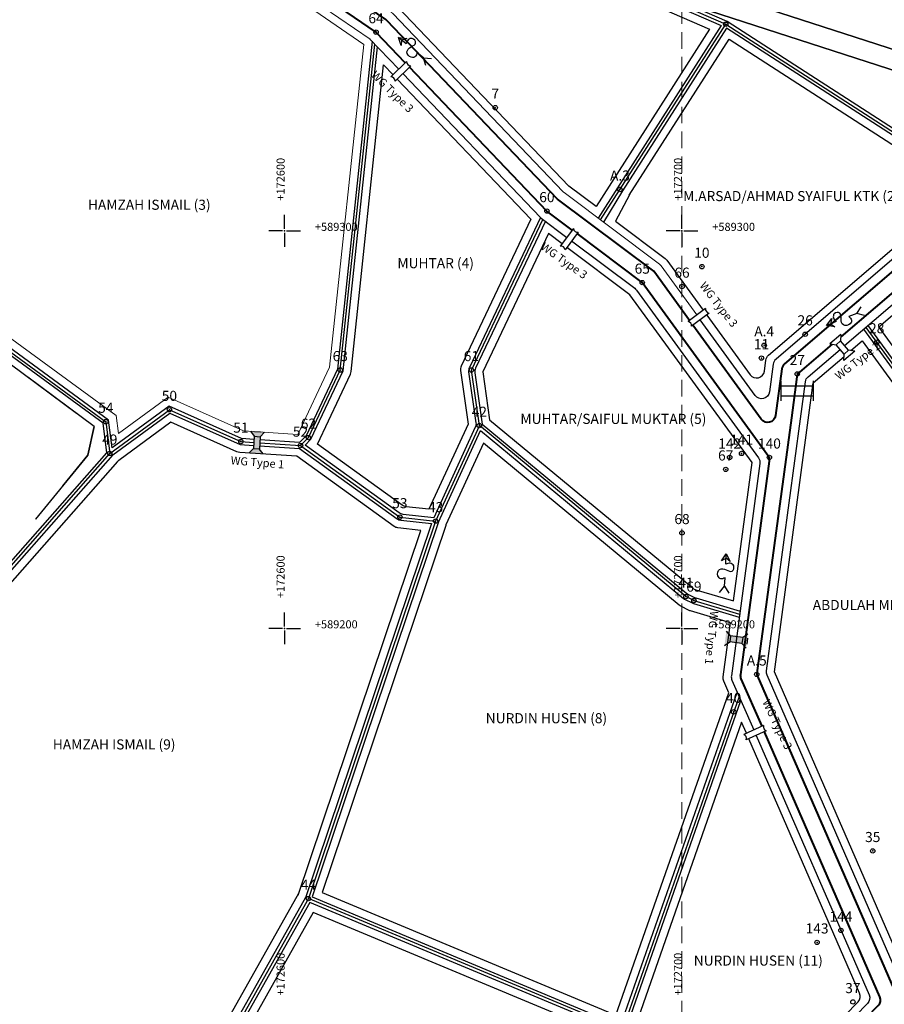
# Model space of a CAD drawing. Units: inches. Extents: x 34 to 16714, y -736 to 5208.
# Drawn here: x 15061 to 15113, y 3862 to 3922 of the extents above; entities that cross this region are included whole.
import ezdxf
from ezdxf.enums import TextEntityAlignment as Align

# ---------------------------------------------------------------- set-up
doc = ezdxf.new("R2010")
doc.units = ezdxf.units.IN
doc.header["$MEASUREMENT"] = 0
doc.linetypes.add('DASHDOT', pattern=[1, 0.5, -0.25, 0, -0.25])
doc.linetypes.add('DASHEDX2', pattern=[1.5, 1, -0.5])
for name, color, linetype in [('BANGUNAN', 5, 'Continuous'), ('BATAS DESA', 6, 'Continuous'), ('BULAT1', 7, 'Continuous'), ('Double', 144, 'Continuous'), ('Grid', 7, 'Continuous'), ('JALAN', 7, 'Continuous'), ('Nama 1', 7, 'Continuous'), ('PATOK1', 7, 'Continuous'), ('tambak', 7, 'Continuous'), ('Tanggul', 7, 'Continuous')]:
    doc.layers.add(name, color=color, linetype=linetype)
doc.layers.add('Sal_existing', color=1, linetype='Continuous', lineweight=15)
doc.styles.add('L100', font='simplex.shx', dxfattribs={"height": 0.254})
doc.styles.add('L80', font='simplex.shx', dxfattribs={"height": 0.203})

msp = doc.modelspace()

# ---------------------------------------------------------------- hatches: boundary and pattern name
at = {"layer": 'BATAS DESA'}
h = msp.add_hatch(color=6, dxfattribs=at)
h.paths.add_polyline_path([(15074.683, 3897.022), (15074.917, 3896.717), (15075.272, 3896.693), (15075.544, 3896.965)])
h.paths.add_polyline_path([(15075.224, 3895.951), (15074.867, 3895.977), (15074.595, 3895.705), (15075.456, 3895.648)])
for points in [[(15075.274, 3896.693), (15074.915, 3896.717), (15074.865, 3895.977), (15075.224, 3895.951)], [(15104.371, 3884.208), (15104.417, 3884.565), (15103.682, 3884.659), (15103.634, 3884.302)]]:
    msp.add_hatch(color=6, dxfattribs=at).paths.add_polyline_path(points)
h = msp.add_hatch(color=6, dxfattribs=at)
h.paths.add_polyline_path([(15104.626, 3883.921), (15104.736, 3884.777), (15104.417, 3884.563), (15104.371, 3884.209)])
h.paths.add_polyline_path([(15103.634, 3884.302), (15103.681, 3884.657), (15103.426, 3884.945), (15103.317, 3884.089)])

# ---------------------------------------------------------------- linework, layer by layer
at = {"color": 74, "linetype": 'Continuous', "lineweight": -3}
for points in [[(15106.725, 3900.062), (15106.725, 3898.862)], [(15106.725, 3899.762), (15108.665, 3899.762)], [(15108.665, 3900.062), (15108.665, 3898.862)], [(15106.725, 3899.162), (15108.665, 3899.162)]]:
    msp.add_lwpolyline(points, dxfattribs=at)
at = {"layer": 'BANGUNAN', "lineweight": -3}
for points in [[(15083.62, 3920.792), (15084.126, 3920.727), (15083.815, 3920.634), (15083.791, 3920.311)], [(15109.488, 3903.415), (15109.795, 3903.823), (15109.721, 3903.507), (15109.99, 3903.325)], [(15103.426, 3889.612), (15103.67, 3889.165), (15103.413, 3889.362), (15103.137, 3889.192)]]:
    msp.add_lwpolyline(points, close=True, dxfattribs=at)
for points in [[(15084.102, 3920.404), (15083.62, 3920.792)], [(15085.143, 3919.566), (15084.739, 3919.891)], [(15085.279, 3919.096), (15085.143, 3919.566), (15085.631, 3919.533)], [(15111.784, 3904.014), (15111.308, 3904.129), (15111.579, 3904.536)], [(15111.308, 3904.129), (15110.826, 3903.94)], [(15110.063, 3903.641), (15109.488, 3903.415)], [(15103.394, 3888.995), (15103.426, 3889.612)], [(15103.325, 3887.66), (15103.351, 3888.177)], [(15103.024, 3887.274), (15103.325, 3887.66), (15103.584, 3887.245)]]:
    msp.add_lwpolyline(points, dxfattribs=at)
for points in [[(15084.739, 3919.891), (15084.724, 3919.794), (15084.695, 3919.606), (15084.327, 3919.558), (15084.027, 3919.938), (15084.359, 3920.245), (15084.785, 3920.413), (15084.497, 3920.819), (15084.176, 3920.67), (15084.127, 3920.495), (15084.102, 3920.404)], [(15110.826, 3903.94), (15110.902, 3903.879), (15111.05, 3903.76), (15110.91, 3903.417), (15110.431, 3903.345), (15110.329, 3903.786), (15110.394, 3904.239), (15109.9, 3904.191), (15109.869, 3903.838), (15109.997, 3903.708), (15110.063, 3903.641)], [(15103.351, 3888.177), (15103.264, 3888.133), (15103.095, 3888.047), (15102.84, 3888.317), (15102.972, 3888.782), (15103.416, 3888.693), (15103.802, 3888.446), (15103.962, 3888.917), (15103.653, 3889.091), (15103.482, 3889.028), (15103.394, 3888.995)]]:
    msp.add_open_spline(points, degree=3, knots=[0, 0, 0, 0, 2.19934, 4.268021, 7.681409, 11.019393, 13.992759, 16.863103, 18.986773, 21.280737, 21.280737, 21.280737, 21.280737], dxfattribs=at)
at = {"layer": 'BATAS DESA', "color": 6}
for p, q in [((15084.118, 3919.343), (15083.172, 3918.423)), ((15084.369, 3919.085), (15083.424, 3918.165)), ((15094.191, 3909.255), (15093.403, 3908.196)), ((15094.48, 3909.04), (15093.692, 3907.981)), ((15102.176, 3904.434), (15101.116, 3903.647)), ((15102.391, 3904.145), (15101.331, 3903.358)), ((15110.34, 3902.862), (15109.682, 3902.304)), ((15110.34, 3902.862), (15110.334, 3902.477)), ((15109.682, 3902.304), (15110.062, 3902.247)), ((15110.334, 3902.477), (15110.059, 3902.247)), ((15110.54, 3901.68), (15110.059, 3902.247)), ((15110.815, 3901.913), (15110.335, 3902.479)), ((15111.194, 3901.855), (15110.536, 3901.297)), ((15110.536, 3901.297), (15110.542, 3901.682)), ((15110.813, 3901.912), (15110.542, 3901.682)), ((15111.194, 3901.855), (15110.813, 3901.912)), ((15074.683, 3897.022), (15074.917, 3896.717)), ((15074.915, 3896.717), (15074.865, 3895.977)), ((15074.917, 3896.717), (15075.272, 3896.693)), ((15074.934, 3897.006), (15075.293, 3896.982)), ((15075.274, 3896.693), (15075.224, 3895.951)), ((15075.544, 3896.965), (15075.272, 3896.693)), ((15074.595, 3895.705), (15074.867, 3895.977)), ((15074.867, 3895.977), (15075.224, 3895.951)), ((15075.456, 3895.648), (15075.223, 3895.954)), ((15103.426, 3884.945), (15103.681, 3884.657)), ((15104.736, 3884.777), (15104.417, 3884.563)), ((15103.317, 3884.089), (15103.636, 3884.303)), ((15103.681, 3884.657), (15103.634, 3884.302)), ((15104.371, 3884.208), (15103.634, 3884.302)), ((15104.417, 3884.565), (15103.682, 3884.659)), ((15104.417, 3884.563), (15104.371, 3884.209)), ((15104.626, 3883.921), (15104.371, 3884.209)), ((15104.704, 3884.528), (15104.658, 3884.171)), ((15105.684, 3879.253), (15104.479, 3878.713)), ((15105.831, 3878.924), (15104.626, 3878.385))]:
    msp.add_line(p, q, dxfattribs=at)
at = {"layer": 'BATAS DESA', "linetype": 'DASHDOT', "ltscale": 10}
msp.add_lwpolyline([(15067.478, 3935.649), (15066.741, 3930.296), (15053.507, 3926.363), (15051.582, 3909.817), (15052.063, 3907.123), (15065.253, 3897.311), (15064.868, 3895.579), (15056.974, 3885.901), (15046.384, 3882.652), (15057.548, 3860.24), (15067.222, 3849.093), (15074.592, 3841.444), (15079.99, 3844.673), (15082.772, 3839.754), (15088.337, 3835.852), (15071.894, 3820.527)], dxfattribs=at)
at = {"layer": 'BATAS DESA', "linetype": 'DASHDOT', "lineweight": 5, "ltscale": 10}
msp.add_lwpolyline([(15067.478, 3935.649), (15066.741, 3930.296), (15053.507, 3926.363), (15051.582, 3909.817), (15052.063, 3907.123), (15065.253, 3897.311), (15064.868, 3895.579), (15056.974, 3885.901), (15046.384, 3882.652), (15057.548, 3860.24), (15067.222, 3849.093), (15074.592, 3841.444), (15079.99, 3844.673), (15082.772, 3839.754), (15088.337, 3835.852), (15071.894, 3820.527)], dxfattribs=at)
at = {"layer": 'BATAS DESA', "linetype": 'DASHDOT', "lineweight": 30, "ltscale": 10}
for points in [[(15052.063, 3907.123), (15065.253, 3897.311), (15064.868, 3895.579), (15056.974, 3885.901)], [(15056.974, 3885.901), (15064.868, 3895.579), (15065.253, 3897.311), (15052.063, 3907.123)], [(15052.063, 3907.123), (15065.253, 3897.311), (15064.868, 3895.579), (15056.974, 3885.901)], [(15056.974, 3885.901), (15064.868, 3895.579), (15065.253, 3897.311), (15052.063, 3907.123)]]:
    msp.add_lwpolyline(points, dxfattribs=at)
at = {"layer": 'BATAS DESA', "color": 6}
for centre, start, end in [((15084.373, 3919.34), 179.22215, 269.22215), ((15083.169, 3918.168), 359.22215, 89.22215), ((15094.443, 3909.292), 188.35636, 278.35636), ((15093.44, 3907.944), 8.35636, 98.35636), ((15102.428, 3904.397), 171.60095, 261.60095), ((15101.079, 3903.395), 351.60095, 81.60095), ((15105.922, 3879.162), 159.13142, 249.13142), ((15104.389, 3878.475), 339.13142, 69.13142)]:
    msp.add_arc(centre, 0.255, start, end, dxfattribs=at)
at = {"layer": 'BULAT1', "color": 1, "ltscale": 10}
for centre in [(15103.392, 3921.599), (15082.272, 3921.119), (15089.472, 3916.559), (15097.003, 3911.619), (15092.592, 3910.319), (15101.952, 3906.959), (15098.352, 3905.999), (15100.752, 3905.759), (15108.192, 3902.879), (15105.716, 3902.215), (15112.512, 3902.399), (15105.552, 3901.439), (15080.112, 3900.719), (15088.032, 3900.719), (15107.712, 3900.479), (15069.792, 3898.319), (15065.952, 3897.599), (15088.512, 3897.359), (15078.192, 3896.639), (15074.112, 3896.399), (15077.712, 3896.159), (15066.192, 3895.679), (15103.632, 3895.439), (15104.352, 3895.679), (15106.032, 3895.439), (15103.392, 3894.719), (15083.712, 3891.839), (15085.872, 3891.599), (15100.752, 3890.879), (15100.992, 3887.039), (15101.472, 3886.799), (15105.269, 3882.338), (15103.872, 3880.079), (15112.272, 3871.679), (15078.192, 3868.799), (15110.352, 3866.879), (15108.912, 3866.159), (15111.072, 3862.559)]:
    msp.add_circle(centre, 0.132, dxfattribs=at)
for p in [(15103.392, 3921.599), (15082.272, 3921.119), (15089.472, 3916.559), (15097.003, 3911.619), (15092.592, 3910.319), (15101.952, 3906.959), (15098.352, 3905.999), (15100.752, 3905.759), (15108.192, 3902.879), (15105.716, 3902.215), (15112.512, 3902.399), (15105.552, 3901.439), (15080.112, 3900.719), (15088.032, 3900.719), (15107.712, 3900.479), (15069.792, 3898.319), (15065.952, 3897.599), (15088.512, 3897.359), (15078.192, 3896.639), (15074.112, 3896.399), (15077.712, 3896.159), (15066.192, 3895.679), (15103.632, 3895.439), (15104.352, 3895.679), (15106.032, 3895.439), (15103.392, 3894.719), (15083.712, 3891.839), (15085.872, 3891.599), (15100.752, 3890.879), (15100.992, 3887.039), (15101.472, 3886.799), (15105.269, 3882.338), (15103.872, 3880.079), (15112.272, 3871.679), (15078.192, 3868.799), (15110.352, 3866.879), (15108.912, 3866.159)]:
    msp.add_point(p, dxfattribs=at)
at = {"layer": 'Double', "color": 144}
for points in [[(15119.701, 3912.407), (15117.615, 3912.653), (15103.477, 3921.758), (15072.292, 3935.296), (15071.4, 3929.877)], [(15071.756, 3929.819), (15072.572, 3934.782), (15103.127, 3921.518), (15096.848, 3911.71), (15095.689, 3909.886)], [(15088.388, 3836.112), (15082.857, 3839.874), (15080.048, 3844.79), (15074.57, 3841.479), (15067.212, 3849.288), (15067.212, 3849.531), (15057.64, 3860.299), (15047.467, 3882.099), (15057.207, 3885.752), (15066.013, 3895.724), (15065.784, 3897.499), (15053.321, 3906.607), (15052.109, 3910.082), (15054.269, 3926.056), (15067.522, 3930.241)], [(15074.902, 3896.527), (15074.156, 3896.576), (15069.77, 3898.526), (15066.339, 3896.01), (15066.121, 3897.699), (15053.624, 3906.831), (15052.477, 3910.119), (15054.595, 3925.782), (15067.631, 3929.898)], [(15119.298, 3912.092), (15117.49, 3912.305), (15103.447, 3921.35), (15097.159, 3911.528), (15096.001, 3909.653)], [(15082.033, 3920.57), (15079.936, 3900.768), (15078.043, 3896.744), (15077.643, 3896.344), (15075.261, 3896.503)], [(15066.376, 3895.59), (15057.418, 3885.446), (15047.958, 3881.899), (15057.944, 3860.499), (15067.359, 3849.907), (15078.035, 3868.887)], [(15097.083, 3860.713), (15078.271, 3868.571), (15067.572, 3849.552), (15067.572, 3849.43), (15074.632, 3841.937), (15080.177, 3845.288), (15083.128, 3840.124), (15088.659, 3836.363)]]:
    msp.add_lwpolyline(points, dxfattribs=at)
at = {"layer": 'Double', "color": 6}
for points in [[(15097.563, 3911.269), (15103.591, 3920.686), (15117.23, 3911.902, 0.114265), (15117.434, 3911.828), (15118.084, 3911.752), (15114.868, 3909.235)], [(15077.567, 3869.01), (15084.985, 3891.034), (15083.592, 3891.188, -0.129051), (15083.365, 3891.276), (15077.48, 3895.513), (15074.036, 3895.743, -0.088141), (15073.873, 3895.783), (15069.874, 3897.56), (15066.743, 3895.264, 0.053714), (15066.667, 3895.195), (15057.777, 3885.129, -0.122769), (15057.586, 3884.997), (15048.612, 3881.632), (15058.32, 3860.829, 0.072631), (15058.396, 3860.713), (15067.271, 3850.729), (15077.617, 3869.123)]]:
    msp.add_lwpolyline(points, format="xyb", dxfattribs=at)
at = {"layer": 'Double', "color": 144, "lineweight": -3, "ltscale": 10}
for points in [[(15077.989, 3896.181), (15078.342, 3896.534), (15080.288, 3900.67), (15082.359, 3920.229)], [(15111.723, 3903.176), (15124.538, 3885.588), (15117.87, 3874.159), (15113.794, 3864.159)], [(15066.376, 3895.59), (15069.815, 3898.112), (15074.068, 3896.222), (15074.878, 3896.168)], [(15086.043, 3891.542), (15078.416, 3868.9), (15097.045, 3861.119), (15104.092, 3881.253)], [(15105.92, 3856.24), (15097.372, 3860.963), (15104.304, 3880.767)]]:
    msp.add_lwpolyline(points, dxfattribs=at)
at = {"layer": 'Double', "color": 6, "lineweight": -3, "ltscale": 10}
for points in [[(15083.55, 3918.288), (15091.63, 3909.832), (15087.413, 3900.953, 0.14739), (15087.371, 3900.679), (15087.831, 3897.458), (15085.471, 3892.308), (15084.083, 3892.462, -0.129051), (15083.855, 3892.549), (15078.733, 3896.238), (15080.722, 3900.465, 0.083784), (15080.765, 3900.619), (15082.727, 3919.149), (15083.301, 3918.548)], [(15093.511, 3908.34), (15092.679, 3908.964), (15088.714, 3900.615), (15089.13, 3897.705), (15101.417, 3887.544, 0.100454), (15101.586, 3887.454), (15103.856, 3886.775), (15104.982, 3895.129), (15097.609, 3905.267), (15093.799, 3908.124)]]:
    msp.add_lwpolyline(points, format="xyb", dxfattribs=at)
at = {"layer": 'Double', "color": 144, "lineweight": -3, "ltscale": 10}
for points in [[(15092.204, 3909.92), (15087.908, 3900.878, 0.14739), (15087.867, 3900.604), (15088.307, 3897.526, -0.143896), (15088.268, 3897.258), (15085.763, 3891.792), (15083.904, 3891.999, -0.129051), (15083.677, 3892.086), (15077.989, 3896.181)], [(15092.498, 3909.7), (15088.28, 3900.821, 0.14739), (15088.239, 3900.548), (15088.681, 3897.453), (15101.049, 3887.226, 0.056885), (15101.14, 3887.166), (15101.502, 3886.986, 0.043322), (15101.579, 3886.955), (15104.257, 3886.154)], [(15137.763, 3865.853), (15124.908, 3885.69, 0.013666), (15124.893, 3885.712), (15111.998, 3903.41)], [(15086.036, 3891.524), (15088.578, 3897.071), (15100.851, 3886.922, 0.056885), (15100.942, 3886.863), (15101.369, 3886.65, 0.043322), (15101.446, 3886.619), (15104.208, 3885.793)], [(15075.237, 3896.144), (15077.649, 3895.983), (15083.543, 3891.739, 0.129051), (15083.771, 3891.651), (15085.63, 3891.445), (15078.022, 3868.856)]]:
    msp.add_lwpolyline(points, format="xyb", dxfattribs=at)
at = {"layer": 'Double', "color": 6, "lineweight": -3, "ltscale": 10}
msp.add_lwpolyline([(15103.577, 3881.233), (15103.274, 3881.93, -0.137081), (15103.238, 3882.185), (15103.678, 3885.451), (15101.268, 3886.171, -0.043322), (15101.191, 3886.202), (15100.679, 3886.458, -0.056885), (15100.588, 3886.517), (15088.754, 3896.303), (15086.497, 3891.378, 0.02622), (15086.479, 3891.332), (15079.014, 3869.171), (15096.761, 3861.758)], format="xyb", close=True, dxfattribs=at)
at = {"layer": 'Double', "color": 6}
msp.add_lwpolyline([(15096.865, 3860.284), (15078.48, 3867.964), (15068.121, 3849.548), (15074.716, 3842.548), (15080.35, 3845.954), (15083.435, 3840.555, 0.11411), (15083.581, 3840.397), (15088.676, 3836.933), (15091.962, 3838.904), (15103.255, 3849.727), (15105.443, 3854.54), (15105.258, 3855.645), (15096.865, 3860.284)], format="xyb", close=True, dxfattribs=at)
at = {"layer": 'Grid', "color": 0, "linetype": 'DASHEDX2', "lineweight": 5}
msp.add_lwpolyline([(15100.752, 3981.119), (15100.752, 3021.119)], dxfattribs=at)
at = {"layer": 'Grid', "color": 3, "linetype": 'DASHDOT', "lineweight": 30, "ltscale": 10}
for points in [[(15076.752, 3909.239), (15076.752, 3910.079)], [(15100.752, 3909.239), (15100.752, 3910.079)], [(15076.632, 3909.119), (15075.792, 3909.119)], [(15076.872, 3909.119), (15077.712, 3909.119)], [(15100.632, 3909.119), (15099.792, 3909.119)], [(15100.872, 3909.119), (15101.712, 3909.119)], [(15076.752, 3908.999), (15076.752, 3908.159)], [(15100.752, 3908.999), (15100.752, 3908.159)], [(15076.752, 3885.239), (15076.752, 3886.079)], [(15100.752, 3885.239), (15100.752, 3886.079)], [(15076.632, 3885.119), (15075.792, 3885.119)], [(15076.752, 3884.999), (15076.752, 3884.159)], [(15076.872, 3885.119), (15077.712, 3885.119)], [(15100.632, 3885.119), (15099.792, 3885.119)], [(15100.752, 3884.999), (15100.752, 3884.159)], [(15100.872, 3885.119), (15101.712, 3885.119)]]:
    msp.add_lwpolyline(points, dxfattribs=at)
for p in [(15076.752, 3909.119), (15100.752, 3909.119), (15076.752, 3885.119), (15100.752, 3885.119)]:
    msp.add_point(p, dxfattribs=at)
at = {"layer": 'JALAN', "color": 5, "lineweight": -3, "ltscale": 10}
msp.add_lwpolyline([(15339.085, 3672.569), (15277.183, 3758.185), (15267.423, 3773.638), (15256.296, 3789.96), (15248.379, 3800.495), (15222.173, 3828.089), (15179.919, 3876.772), (15138.85, 3912.014), (15133.217, 3913.716), (15100.859, 3924.181), (15073.537, 3937.287), (15100.859, 3924.181), (15133.217, 3913.716), (15138.85, 3912.014), (15179.919, 3876.772), (15222.173, 3828.089), (15248.379, 3800.495), (15256.296, 3789.96), (15267.423, 3773.638), (15277.183, 3758.185), (15339.085, 3672.569)], dxfattribs=at)
msp.add_lwpolyline([(15100.421, 3923.061), (15132.848, 3912.574)], close=True, dxfattribs=at)
at = {"layer": 'Sal_existing', "color": 1, "lineweight": 40}
for points in [[(15084.041, 3919.268), (15082.307, 3921.083, 0.051504), (15082.231, 3921.147), (15078.432, 3923.759), (15068.349, 3930.09, -0.270184), (15068.125, 3930.519), (15068.352, 3935.519), (15068.382, 3935.867)], [(15101.203, 3903.712), (15099.044, 3906.68), (15093.232, 3911.039), (15082.932, 3921.818, 0.051504), (15082.857, 3921.882), (15078.96, 3924.561), (15077.995, 3925.167)], [(15121.69, 3914.967), (15120.871, 3912.715, -0.140407), (15120.716, 3912.501), (15115.504, 3908.422), (15106.949, 3901.089, 0.184106), (15106.785, 3900.788), (15106.405, 3897.965, -0.676419), (15105.541, 3897.747), (15101.415, 3903.42)], [(15122.592, 3914.639), (15121.679, 3912.128, -0.140407), (15121.524, 3911.914), (15116.559, 3908.029), (15110.337, 3902.719)], [(15105.585, 3879.209), (15104.335, 3882.078, -0.137081), (15104.299, 3882.333), (15106.034, 3895.211, 0.193019), (15105.946, 3895.557), (15098.352, 3905.999), (15094.415, 3908.952)], [(15109.826, 3902.282), (15107.852, 3900.598, 0.18466), (15107.688, 3900.297), (15107.356, 3897.837), (15105.278, 3882.405, 0.137081), (15105.295, 3882.277), (15113.548, 3863.341, 0.140835), (15113.717, 3863.137), (15119.472, 3859.199), (15122.818, 3859.199)], [(15106.034, 3895.211, 0.193019), (15105.946, 3895.557)], [(15058.928, 3804.716), (15064.199, 3809.597, 0.087996), (15064.3, 3809.731), (15069.399, 3819.701, -0.238078), (15069.749, 3819.956), (15071.812, 3820.296, 0.145224), (15072.057, 3820.415), (15081.058, 3828.634, -0.133969), (15081.283, 3828.749), (15082.989, 3829.108, 0.164422), (15083.254, 3829.265), (15088.992, 3835.919), (15092.592, 3838.079), (15104.112, 3849.119), (15106.452, 3854.266, 0.149033), (15106.488, 3854.543), (15106.312, 3855.599, -0.238675), (15106.442, 3856.013), (15112.609, 3862.347, 0.304699), (15112.705, 3862.874), (15105.729, 3878.879)]]:
    msp.add_lwpolyline(points, format="xyb", dxfattribs=at)
at = {"layer": 'Sal_existing', "lineweight": 30, "ltscale": 10}
for points in [[(15078.432, 3923.759), (15082.272, 3921.119), (15084.041, 3919.268)], [(15084.29, 3919.008), (15092.592, 3910.319), (15094.127, 3909.168)], [(15094.415, 3908.952), (15098.352, 3905.999)]]:
    msp.add_lwpolyline(points, dxfattribs=at)
at = {"layer": 'Sal_existing', "color": 1, "lineweight": 40}
msp.add_lwpolyline([(15094.127, 3909.168), (15092.592, 3910.319), (15084.29, 3919.008)], dxfattribs=at)
at = {"layer": 'Sal_existing', "color": 4}
for points in [[(15092.197, 3909.933, 0.041178), (15092.256, 3909.881)], [(15099.484, 3907.014, 0.074764), (15099.384, 3907.116)], [(15097.997, 3905.549, 0.074764), (15097.897, 3905.651)]]:
    msp.add_lwpolyline(points, format="xyb", dxfattribs=at)
at = {"layer": 'tambak', "lineweight": -3, "ltscale": 10}
for points in [[(15072.432, 3935.039), (15103.392, 3921.599), (15117.552, 3912.479), (15119.5, 3912.25)], [(15067.628, 3930.086), (15054.432, 3925.919), (15052.272, 3910.079), (15053.472, 3906.719), (15065.952, 3897.599), (15066.192, 3895.679), (15069.792, 3898.319), (15074.112, 3896.399), (15074.89, 3896.347)], [(15075.249, 3896.323), (15077.712, 3896.159), (15078.192, 3896.639), (15080.112, 3900.719), (15082.196, 3920.4)], [(15101.472, 3886.799), (15100.992, 3887.039), (15088.512, 3897.359), (15088.032, 3900.719), (15092.351, 3909.81)], [(15111.861, 3903.293), (15124.752, 3885.599)], [(15088.512, 3897.359), (15085.872, 3891.599)], [(15077.712, 3896.159), (15083.712, 3891.839), (15085.872, 3891.599), (15078.192, 3868.799)], [(15067.392, 3849.599), (15057.792, 3860.399), (15047.712, 3881.999), (15057.312, 3885.599), (15066.192, 3895.679)], [(15104.198, 3881.01), (15097.152, 3860.879), (15078.192, 3868.799), (15067.392, 3849.599), (15067.392, 3849.359), (15074.592, 3841.679), (15080.112, 3845.039), (15082.992, 3839.999), (15088.489, 3836.261)]]:
    msp.add_lwpolyline(points, dxfattribs=at)
at = {"layer": 'tambak', "ltscale": 10}
msp.add_lwpolyline([(15095.828, 3909.782), (15103.392, 3921.599)], dxfattribs=at)
at = {"layer": 'tambak', "color": 0}
msp.add_lwpolyline([(15101.472, 3886.799), (15104.233, 3885.974)], dxfattribs=at)
at = {"layer": 'Tanggul', "color": 4, "lineweight": 0}
for points in [[(15081.919, 3920.692), (15078.137, 3923.292, 0.0104), (15078.121, 3923.303), (15067.783, 3929.794, -0.270184), (15067.559, 3930.222), (15067.801, 3935.544)], [(15078.27, 3925.646), (15079.263, 3925.023), (15083.217, 3922.305, -0.051504), (15083.292, 3922.241), (15093.572, 3911.482, 0.041178), (15093.631, 3911.43), (15099.384, 3907.116, -0.074764), (15099.484, 3907.014), (15101.646, 3904.041)]]:
    msp.add_lwpolyline(points, format="xyb", dxfattribs=at)
at = {"layer": 'Tanggul', "color": 6}
for points in [[(15078.204, 3926.254), (15072.269, 3929.981), (15072.946, 3934.096), (15102.419, 3921.302), (15095.558, 3910.585), (15093.919, 3911.814), (15083.57, 3922.644), (15079.535, 3925.418, 0.0104), (15079.518, 3925.429), (15078.51, 3926.063)], [(15097.583, 3911.303), (15096.733, 3909.703), (15099.729, 3907.456, -0.074764), (15099.83, 3907.355), (15102.031, 3904.327)], [(15102.243, 3904.036), (15104.862, 3900.435, 0.676419), (15105.726, 3900.653), (15105.815, 3901.316, -0.184106), (15105.978, 3901.616), (15114.832, 3909.205)], [(15104.644, 3878.787), (15104.353, 3879.454), (15097.959, 3861.187), (15105.813, 3856.847), (15111.386, 3862.571, 0.304699), (15111.482, 3863.097), (15104.787, 3878.457)]]:
    msp.add_lwpolyline(points, format="xyb", dxfattribs=at)
at = {"layer": 'Tanggul', "color": 6, "lineweight": 0}
msp.add_lwpolyline([(15067.554, 3929.371), (15055.03, 3925.416), (15052.968, 3910.169), (15054.028, 3907.131), (15066.571, 3897.965), (15066.711, 3896.878), (15069.711, 3899.078), (15074.273, 3897.05), (15077.553, 3896.831), (15079.468, 3900.899), (15081.53, 3920.377), (15077.874, 3922.891, 0.0104), (15077.857, 3922.902)], format="xyb", close=True, dxfattribs=at)
at = {"layer": 'Tanggul', "color": 4}
for points in [[(15081.907, 3920.702), (15083.645, 3918.883)], [(15110.575, 3902.196), (15116.918, 3907.609)]]:
    msp.add_lwpolyline(points, dxfattribs=at)
for points in [[(15083.894, 3918.623), (15092.197, 3909.933, 0.041178), (15092.256, 3909.881), (15093.797, 3908.725)], [(15094.085, 3908.509), (15097.897, 3905.651, -0.074764), (15097.997, 3905.549), (15105.37, 3895.411, -0.193019), (15105.457, 3895.065), (15103.732, 3882.254, 0.137081), (15103.767, 3881.998), (15105.082, 3878.983)], [(15115.145, 3908.841), (15106.43, 3901.371, 0.184106), (15106.266, 3901.071), (15106.042, 3899.403, -0.676419), (15105.178, 3899.185), (15101.858, 3903.75)], [(15122.823, 3859.751), (15119.792, 3859.751, -0.151162), (15119.521, 3859.835), (15114.16, 3863.503, -0.140835), (15113.991, 3863.707), (15105.89, 3882.294, -0.137081), (15105.854, 3882.55), (15107.903, 3897.763), (15108.207, 3900.014, -0.18466), (15108.371, 3900.315), (15110.301, 3901.962)], [(15105.225, 3878.653), (15112.051, 3862.993, -0.304699), (15111.955, 3862.467), (15106.046, 3856.398, 0.238675), (15105.768, 3855.509)]]:
    msp.add_lwpolyline(points, format="xyb", dxfattribs=at)
at = {"layer": 'Tanggul', "color": 6}
for points in [[(15125.281, 3885.994), (15112.648, 3903.334), (15116.392, 3906.53), (15153.089, 3873.012), (15146.52, 3868.749), (15137.974, 3866.409), (15125.311, 3885.951)], [(15110.957, 3901.891), (15111.641, 3902.474), (15123.965, 3885.559), (15117.456, 3874.401)], [(15117.426, 3874.34), (15113.779, 3865.395), (15106.33, 3882.486), (15108.379, 3897.699), (15108.682, 3899.95), (15110.539, 3901.535)]]:
    msp.add_lwpolyline(points, dxfattribs=at)

# ---------------------------------------------------------------- texts
at = {"layer": 'Grid', "color": 3, "linetype": 'DASHDOT', "lineweight": 30, "ltscale": 10, "style": 'L80'}
for s, p in [('+172600', (15076.752, 3912.239)), ('+172700', (15100.752, 3912.239)), ('+172600', (15076.752, 3888.239)), ('+172700', (15100.752, 3888.239)), ('+172600', (15076.752, 3864.239)), ('+172700', (15100.752, 3864.239))]:
    msp.add_text(s, height=0.4872, rotation=90, dxfattribs=at).set_placement(p, align=Align.CENTER)
for s, p in [('+589300', (15079.872, 3909.119)), ('+589300', (15103.872, 3909.119)), ('+589200', (15079.872, 3885.119)), ('+589200', (15103.872, 3885.119))]:
    msp.add_text(s, height=0.4872, dxfattribs=at).set_placement(p, align=Align.CENTER)
at = {"layer": 'Nama 1', "ltscale": 10, "style": 'L100'}
for s, p in [('M.ARSAD/AHMAD SYAIFUL KTK (2)', (15107.349, 3911.221)), ('HAMZAH ISMAIL (3)', (15068.576, 3910.697)), ('MUHTAR (4)', (15085.873, 3907.171)), ('MUHTAR/SAIFUL MUKTAR (5)', (15096.609, 3897.768)), ('ABDULAH MEUGID (7)', (15112.817, 3886.533)), ('NURDIN HUSEN (8)', (15092.563, 3879.695)), ('HAMZAH ISMAIL (9)', (15066.455, 3878.111)), ('NURDIN HUSEN (11)', (15105.361, 3865.06))]:
    msp.add_text(s, height=0.6096, dxfattribs=at).set_placement(p, align=Align.MIDDLE_CENTER)
at = {"layer": 'PATOK1', "color": 3, "ltscale": 10, "style": 'L100'}
for s, height, p in [('64', 0.6096, (15082.272, 3921.959)), ('7', 0.61, (15089.472, 3917.399)), ('A.3', 0.6096, (15097.003, 3912.459)), ('60', 0.6096, (15092.592, 3911.159)), ('10', 0.6096, (15101.952, 3907.799)), ('65', 0.6096, (15098.352, 3906.839)), ('66', 0.6096, (15100.752, 3906.599)), ('26', 0.6096, (15108.192, 3903.719)), ('A.4', 0.6096, (15105.716, 3903.055)), ('28', 0.6096, (15112.512, 3903.239)), ('11', 0.6096, (15105.552, 3902.279)), ('63', 0.6096, (15080.112, 3901.559)), ('61', 0.6096, (15088.032, 3901.559)), ('27', 0.6096, (15107.712, 3901.319)), ('50', 0.6096, (15069.792, 3899.159)), ('54', 0.6096, (15065.952, 3898.439)), ('42', 0.6096, (15088.512, 3898.199)), ('51', 0.6096, (15074.112, 3897.239)), ('52', 0.6096, (15077.712, 3896.999)), ('62', 0.6096, (15078.192, 3897.479)), ('49', 0.6096, (15066.192, 3896.519)), ('141', 0.6096, (15104.352, 3896.519)), ('142', 0.6096, (15103.632, 3896.279)), ('140', 0.6096, (15106.032, 3896.279)), ('67', 0.6096, (15103.392, 3895.559)), ('53', 0.6096, (15083.712, 3892.679)), ('43', 0.6096, (15085.872, 3892.439)), ('68', 0.6096, (15100.752, 3891.719)), ('41', 0.6096, (15100.992, 3887.879)), ('69', 0.6096, (15101.472, 3887.639)), ('A.5', 0.6096, (15105.269, 3883.178)), ('40', 0.6096, (15103.872, 3880.919)), ('35', 0.6096, (15112.272, 3872.519)), ('44', 0.6096, (15078.192, 3869.639)), ('144', 0.6096, (15110.352, 3867.719)), ('143', 0.6096, (15108.912, 3866.999)), ('37', 0.6096, (15111.072, 3863.399))]:
    msp.add_text(s, height=height, dxfattribs=at).set_placement(p, align=Align.MIDDLE_CENTER)
at = {"layer": 'tambak', "color": 3, "ltscale": 10, "style": 'L100'}
for s, rotation, p in [('WG Type 3', 315.55687, (15083.263, 3917.523)), ('WG Type 3', 324.69108, (15093.635, 3907.322)), ('WG Type 3', 307.93567, (15102.972, 3904.675)), ('WG Type 2', 37.94115, (15111.361, 3901.285)), ('WG Type 1', 355.39644, (15075.113, 3895.14)), ('WG Type 1', 264.16059, (15102.541, 3884.548)), ('WG Type 3', 295.46615, (15106.513, 3879.316))]:
    msp.add_text(s, height=0.4877, rotation=rotation, dxfattribs=at).set_placement(p, align=Align.MIDDLE_CENTER)

doc.saveas('drawing.dxf')
